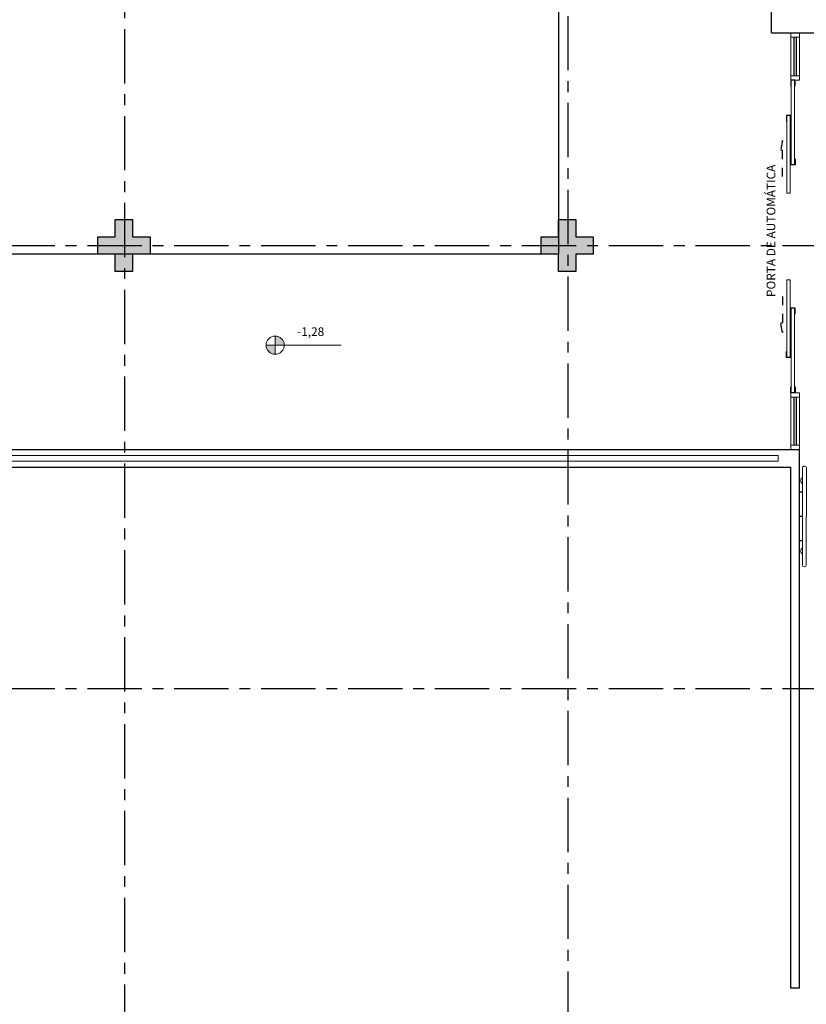
# Model space of a CAD drawing. Units: millimetres. Extents: x 3057 to 3816, y 1209 to 1613.
# Drawn here: x 3159 to 3168, y 1361 to 1372 of the extents above; entities that cross this region are included whole.
import ezdxf

# ---------------------------------------------------------------- set-up
doc = ezdxf.new("R2010")
doc.units = ezdxf.units.MM
for name, pattern in [('CONTINU', [0]), ('CONTINUO', [0]), ('HIDDEN', [0.375, 0.25, -0.125]), ('LIN0', [0]), ('PL-POUSO-ARQ-EIXO$0$CENTER', [2, 1.25, -0.25, 0.25, -0.25])]:
    doc.linetypes.add(name, pattern=pattern)
for name, color, linetype in [('_ARQ_VISTA02', 2, 'Continuous'), ('ARQ-___-___-LIN-vistas0', 8, 'Continuous'), ('CONSTRUIR', 12, 'Continuous'), ('E.2', 7, 'CONTINUO'), ('EIXO$0$A-EIXOS-PRI', 252, 'PL-POUSO-ARQ-EIXO$0$CENTER'), ('OFC-MALL-ARQ-EX-1PV$0$A_HTC_1', 252, 'Continuous'), ('PAREDE', 84, 'Continuous'), ('PILAR', 143, 'CONTINUO'), ('PRJ', 1, 'HIDDEN'), ('PROJEÇÃO', 8, 'HIDDEN'), ('TXT-TEMP', 1, 'Continuous'), ('V02', 2, 'Continuous')]:
    doc.layers.add(name, color=color, linetype=linetype)
for name, color, linetype, lineweight in [('Alvenaria', 5, 'Continuous', 30), ('MURO', 3, 'LIN0', 9), ('VIDRO', 140, 'Continuous', 5)]:
    doc.layers.add(name, color=color, linetype=linetype, lineweight=lineweight)
doc.styles.add('Annotative', font='ARIALN.TTF')
doc.styles.add('SIMPLEX', font='simplex', dxfattribs={"height": 0.2})

# ---------------------------------------------------------------- blocks, each defined once
blk = doc.blocks.new('PAREDES')
at = {"layer": 'PAREDE', "linetype": 'CONTINUO'}
blk.add_lwpolyline([(109372.422, -75644.239), (109372.522, -75644.239)], dxfattribs=at)
for points in [[(109372.422, -75644.239, 0), (109372.422, -75650.439, 0)], [(109372.522, -75644.239, 0), (109372.522, -75650.239, 0)], [(109386.572, -75650.239, 0), (109372.522, -75650.239, 0)], [(109386.724, -75650.439, 0), (109372.422, -75650.439, 0)], [(109372.745, -75655.239, 0), (109366.545, -75655.239, 0)], [(109372.745, -75655.239, 0), (109372.745, -75670.067, 0)]]:
    blk.add_polyline3d(points, dxfattribs=at)
at = {"layer": 'VIDRO', "linetype": 'Continuous', "lineweight": 5}
blk.add_lwpolyline([(109372.668, -75650.306), (109386.539, -75650.306), (109386.539, -75650.371), (109372.668, -75650.371)], close=True, dxfattribs=at)
blk = doc.blocks.new('BLOCOPILARES')
at = {"layer": 'PILAR', "color": 6, "linetype": 'Continuous'}
for points in [[(673051.688, 7696260.8, 0), (673051.888, 7696260.8, 0), (673051.888, 7696261, 0), (673052.088, 7696261, 0), (673052.088, 7696260.8, 0), (673052.288, 7696260.8, 0), (673052.288, 7696260.6, 0), (673052.088, 7696260.6, 0), (673052.088, 7696260.4, 0), (673051.888, 7696260.4, 0), (673051.888, 7696260.6, 0), (673051.688, 7696260.6, 0)], [(673056.788, 7696260.8, 0), (673056.988, 7696260.8, 0), (673056.988, 7696261, 0), (673057.188, 7696261, 0), (673057.188, 7696260.8, 0), (673057.388, 7696260.8, 0), (673057.388, 7696260.6, 0), (673057.188, 7696260.6, 0), (673057.188, 7696260.4, 0), (673056.988, 7696260.4, 0), (673056.988, 7696260.6, 0), (673056.788, 7696260.6, 0)]]:
    blk.add_polyline3d(points, close=True, dxfattribs=at)
blk = doc.blocks.new('SOPILARES')
at = {"layer": 'E.2', "color": 7, "lineweight": 5}
blk.add_blockref('BLOCOPILARES', (-563676.893, -7770101.201), dxfattribs=at)

msp = doc.modelspace()

# ---------------------------------------------------------------- hatches: boundary and pattern name
at = {"layer": 'CONSTRUIR', "lineweight": 5}
h = msp.add_hatch(color=1, dxfattribs=at)
h.paths.add_polyline_path([(3161.837, 1368.227), (3161.837, 1368.122), (3161.943, 1368.122, 0.414214)])
h.paths.add_polyline_path([(3161.732, 1368.122, 0.414214), (3161.837, 1368.017), (3161.837, 1368.122)])
at = {"layer": 'PROJEÇÃO'}
for points in [[(3160.397, 1369.169), (3160.197, 1369.169), (3160.197, 1368.969), (3159.997, 1368.969), (3159.997, 1369.169), (3159.797, 1369.169), (3159.797, 1369.369), (3159.997, 1369.369), (3159.997, 1369.569), (3160.197, 1369.569), (3160.197, 1369.369), (3160.397, 1369.369)], [(3165.497, 1369.169), (3165.297, 1369.169), (3165.297, 1368.969), (3165.097, 1368.969), (3165.097, 1369.169), (3164.897, 1369.169), (3164.897, 1369.369), (3165.097, 1369.369), (3165.097, 1369.569), (3165.297, 1369.569), (3165.297, 1369.369), (3165.497, 1369.369)]]:
    msp.add_hatch(color=252, dxfattribs=at).paths.add_polyline_path(points)

# ---------------------------------------------------------------- linework, layer by layer
for p, q in [((3165.097, 1407.147), (3165.097, 1369.169)), ((3165.097, 1369.169), (3124.497, 1369.169)), ((3165.097, 1369.169), (3165.097, 1369.169))]:
    msp.add_line(p, q)
at = {"layer": '_ARQ_VISTA02', "lineweight": 5}
for p, q in [((3167.77, 1371.669, 0), (3167.77, 1371.719, 0)), ((3167.77, 1371.719, 0), (3167.87, 1371.719, 0)), ((3167.87, 1371.719, 0), (3167.87, 1371.669, 0)), ((3167.77, 1371.669, 0), (3167.77, 1371.223)), ((3167.87, 1371.669, 0), (3167.77, 1371.669, 0)), ((3167.87, 1371.669, 0), (3167.87, 1371.223)), ((3167.87, 1371.223), (3167.77, 1371.223)), ((3167.77, 1371.223), (3167.77, 1371.173)), ((3167.87, 1371.273, 0), (3167.87, 1371.173, 0)), ((3167.87, 1371.223), (3167.87, 1371.173)), ((3167.77, 1371.173, 0), (3167.87, 1371.173)), ((3167.77, 1371.173, 0), (3167.87, 1371.173, 0)), ((3167.77, 1367.523), (3167.77, 1367.573)), ((3167.77, 1367.573), (3167.87, 1367.573)), ((3167.77, 1367.523), (3167.77, 1366.969)), ((3167.87, 1367.523), (3167.77, 1367.523)), ((3167.87, 1367.573), (3167.87, 1367.523)), ((3167.87, 1367.523), (3167.87, 1366.969)), ((3167.87, 1367.245, 0), (3167.87, 1366.919)), ((3167.87, 1366.969), (3167.77, 1366.969)), ((3167.77, 1366.969), (3167.77, 1366.919)), ((3167.77, 1366.919), (3167.87, 1366.919)), ((3167.77, 1366.919), (3167.87, 1366.919)), ((3167.87, 1366.969), (3167.87, 1366.919))]:
    msp.add_line(p, q, dxfattribs=at)
for points in [[(3167.775, 1370.197), (3167.775, 1371.173), (3167.815, 1371.173), (3167.815, 1370.197)], [(3167.725, 1370.767), (3167.725, 1369.873), (3167.765, 1369.873), (3167.765, 1370.767)], [(3167.725, 1367.979), (3167.725, 1368.873), (3167.765, 1368.873), (3167.765, 1367.979)], [(3167.775, 1368.549), (3167.775, 1367.573), (3167.815, 1367.573), (3167.815, 1368.549)]]:
    msp.add_lwpolyline(points, close=True, dxfattribs=at)
at = {"layer": 'ARQ-___-___-LIN-vistas0'}
for p, q in [((3167.906, 1366.43, 0), (3167.87, 1366.43, 0)), ((3167.905, 1366.15, 0), (3167.87, 1366.15, 0)), ((3167.905, 1365.87, 0), (3167.87, 1365.87, 0))]:
    msp.add_line(p, q, dxfattribs=at)
at = {"layer": 'CONSTRUIR', "color": 1, "lineweight": 5}
for p, q in [((3161.837, 1368.017), (3161.837, 1368.227)), ((3161.732, 1368.122), (3162.598, 1368.12))]:
    msp.add_line(p, q, dxfattribs=at)
msp.add_circle((3161.837, 1368.122), 0.105, dxfattribs=at)
at = {"layer": 'EIXO$0$A-EIXOS-PRI', "ltscale": 0.5}
for p, q in [((3165.204, 1410.911), (3165.204, 1340.352)), ((3160.104, 1372.76), (3160.104, 1340.352)), ((3093.676, 1369.266), (3233.299, 1369.27)), ((3093.676, 1364.169), (3233.299, 1364.173))]:
    msp.add_line(p, q, dxfattribs=at)
at = {"layer": 'MURO', "elevation": 0}
for points in [[(3167.904, 1365.593), (3167.906, 1366.708)], [(3167.951, 1366.708), (3167.949, 1365.593)]]:
    msp.add_lwpolyline(points, dxfattribs=at)
at = {"layer": 'MURO'}
for centre, radius, start, end in [((3167.928, 1366.708, 0), 0.0224, 0, 180), ((3167.928, 1366.562, 0), 0.0424, 121.8892, 238.1108), ((3167.928, 1365.752, 0), 0.0424, 121.8892, 238.1108), ((3167.927, 1365.593, 0), 0.0224, 180, 0)]:
    msp.add_arc(centre, radius, start, end, dxfattribs=at)
at = {"layer": 'OFC-MALL-ARQ-EX-1PV$0$A_HTC_1'}
for p, q in [((3167.804, 1371.669, 0), (3167.804, 1371.223)), ((3167.834, 1371.669, 0), (3167.834, 1371.223)), ((3167.804, 1367.523), (3167.804, 1366.969)), ((3167.834, 1367.523), (3167.834, 1366.969))]:
    msp.add_line(p, q, dxfattribs=at)
at = {"layer": 'PRJ', "ltscale": 0.02, "elevation": 0}
for points in [[(3167.677, 1370.063), (3167.677, 1370.478), (3167.655, 1370.367), (3167.677, 1370.367)], [(3167.677, 1368.683), (3167.677, 1368.268), (3167.655, 1368.379), (3167.677, 1368.379)]]:
    msp.add_lwpolyline(points, dxfattribs=at)
at = {"layer": 'V02', "elevation": 0}
for points in [[(3167.82, 1371.103), (3167.82, 1371.173), (3167.77, 1371.173), (3167.77, 1371.103)], [(3167.77, 1370.697), (3167.77, 1370.767), (3167.72, 1370.767), (3167.72, 1370.697)], [(3167.82, 1370.267), (3167.82, 1370.197), (3167.77, 1370.197), (3167.77, 1370.267)], [(3167.82, 1368.479), (3167.82, 1368.549), (3167.77, 1368.549), (3167.77, 1368.479)], [(3167.77, 1368.049), (3167.77, 1367.979), (3167.72, 1367.979), (3167.72, 1368.049)], [(3167.82, 1367.643), (3167.82, 1367.573), (3167.77, 1367.573), (3167.77, 1367.643)]]:
    msp.add_lwpolyline(points, dxfattribs=at)

# ---------------------------------------------------------------- block references
at = {"layer": 'Alvenaria', "rotation": 180}
msp.add_blockref('PAREDES', (112540.292, -74283.52), dxfattribs=at)
at = {"layer": 'PILAR', "color": 7, "linetype": 'CONTINU', "lineweight": 5, "rotation": 180}
msp.add_blockref('SOPILARES', (112540.292, -72471.232), dxfattribs=at)

# ---------------------------------------------------------------- texts
at = {"layer": 'CONSTRUIR', "color": 1, "lineweight": 5, "insert": (3162.402, 1368.196), "char_height": 0.1, "width": 0.08694, "attachment_point": 9, "style": 'SIMPLEX'}
msp.add_mtext('-1,28', dxfattribs=at)
at = {"layer": 'TXT-TEMP', "style": 'Annotative'}
msp.add_text('PORTA DE AUTOMÁTICA', height=0.1, rotation=90, dxfattribs=at).set_placement((3167.593, 1368.676))

doc.saveas('drawing.dxf')
